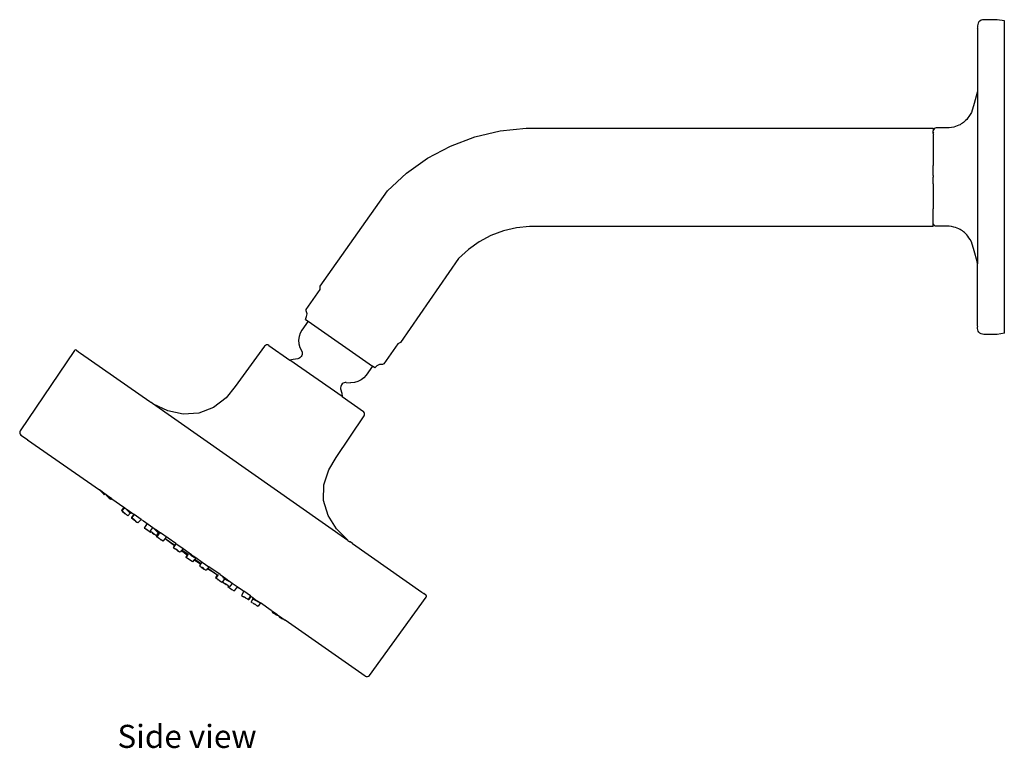
# Model space of a CAD drawing. Units: inches. Extents: x 6.9 to 37.9, y -1 to 12.5.
# Drawn here: x 25.4 to 37.9, y -0.9 to 8.3 of the extents above; entities that cross this region are included whole.
import ezdxf

# ---------------------------------------------------------------- set-up
doc = ezdxf.new("R2010")
doc.units = ezdxf.units.IN
doc.header["$MEASUREMENT"] = 0
doc.layers.add('Edges', color=7, linetype='Continuous')
doc.styles.get("Standard").update_dxf_attribs({"font": 'verdana.ttf'})

# ---------------------------------------------------------------- blocks, each defined once
blk = doc.blocks.new('Kohler Purist Shower Head rs')
at = {"layer": 'Edges'}
for p, q in [((5.92, 4.134), (5.91, 4.119)), ((5.932, 4.146), (5.92, 4.134)), ((5.947, 4.156), (5.932, 4.146)), ((5.964, 4.161), (5.947, 4.156)), ((5.982, 4.163), (5.964, 4.161)), ((6.152, 4.163), (5.982, 4.163)), ((6.242, 4.147), (6.152, 4.163)), ((6.242, 0.189), (6.242, 4.147)), ((5.904, 4.103), (5.902, 4.085)), ((5.902, 4.085), (5.903, 4.067)), ((5.902, 4.055), (5.904, 4.063)), ((5.902, 4.055), (5.902, 3.267)), ((5.903, 4.067), (5.904, 4.063)), ((5.91, 4.119), (5.904, 4.103)), ((5.902, 3.267), (5.897, 3.239)), ((5.902, 3.267), (5.902, 1.07)), ((5.897, 3.239), (5.861, 3.102)), ((5.861, 3.102), (5.824, 2.988)), ((-0.47, 2.678), (-0.149, 2.753)), ((-0.149, 2.753), (0.178, 2.786)), ((0.178, 2.786), (5.34, 2.788)), ((5.34, 2.788), (5.34, 2.756)), ((5.342, 2.766), (5.34, 2.756)), ((5.34, 2.731), (5.34, 2.756)), ((5.351, 2.779), (5.342, 2.766)), ((5.364, 2.788), (5.351, 2.779)), ((5.379, 2.791), (5.364, 2.788)), ((5.542, 2.791), (5.379, 2.791)), ((-0.779, 2.562), (-0.47, 2.678)), ((5.342, 2.738), (5.34, 2.731)), ((5.34, 2.731), (5.34, 2.728)), ((5.341, 2.721), (5.34, 2.728)), ((5.342, 2.71), (5.34, 2.704)), ((5.34, 2.704), (5.34, 2.315)), ((5.341, 2.721), (5.342, 2.71)), ((-1.07, 2.408), (-0.779, 2.562)), ((-1.338, 2.217), (-1.07, 2.408)), ((5.34, 2.234), (5.34, 2.315)), ((-1.58, 1.994), (-1.338, 2.217)), ((5.34, 2.189), (5.34, 2.234)), ((5.34, 2.189), (5.34, 2.188)), ((5.34, 2.188), (5.34, 2.165)), ((5.34, 2.145), (5.34, 2.165)), ((5.34, 2.142), (5.34, 2.145)), ((5.34, 2.096), (5.34, 2.142)), ((5.34, 2.082), (5.34, 2.096)), ((5.34, 2.082), (5.34, 1.765)), ((-2.431, 0.784), (-1.58, 1.994)), ((5.34, 1.724), (5.34, 1.765)), ((5.34, 1.671), (5.34, 1.724)), ((5.34, 1.649), (5.34, 1.671)), ((5.34, 1.646), (5.34, 1.649)), ((5.34, 1.63), (5.34, 1.646)), ((5.34, 1.58), (5.34, 1.63)), ((0.055, 1.524), (-0.109, 1.486)), ((0.223, 1.541), (0.055, 1.524)), ((5.34, 1.542), (0.223, 1.541)), ((5.342, 1.571), (5.34, 1.58)), ((5.34, 1.542), (5.34, 1.58)), ((5.351, 1.557), (5.342, 1.571)), ((5.364, 1.548), (5.351, 1.557)), ((5.379, 1.545), (5.364, 1.548)), ((5.542, 1.545), (5.379, 1.545)), ((-0.267, 1.427), (-0.416, 1.348)), ((-0.109, 1.486), (-0.267, 1.427)), ((-0.553, 1.25), (-0.677, 1.135)), ((-0.416, 1.348), (-0.553, 1.25)), ((5.861, 1.235), (5.824, 1.348)), ((-0.677, 1.135), (-1.413, 0.071)), ((5.897, 1.097), (5.861, 1.235)), ((5.902, 1.07), (5.897, 1.097)), ((5.902, 0.282), (5.902, 1.07)), ((-2.433, 0.744), (-2.431, 0.784)), ((-2.611, 0.49), (-2.433, 0.744)), ((-2.619, 0.365), (-2.605, 0.4)), ((-2.611, 0.472), (-2.611, 0.49)), ((-2.599, 0.436), (-2.611, 0.472)), ((-2.605, 0.4), (-2.599, 0.436)), ((-2.585, 0.341), (-2.665, 0.227)), ((-2.619, 0.365), (-2.585, 0.341)), ((-2.585, 0.341), (-1.771, -0.229)), ((5.904, 0.273), (5.902, 0.282)), ((5.902, 0.251), (5.903, 0.269)), ((5.904, 0.234), (5.902, 0.251)), ((5.903, 0.269), (5.904, 0.273)), ((-2.7, 0.149), (-2.706, 0.103)), ((-2.686, 0.191), (-2.7, 0.149)), ((-2.665, 0.227), (-2.686, 0.191)), ((5.91, 0.217), (5.904, 0.234)), ((5.92, 0.202), (5.91, 0.217)), ((5.932, 0.19), (5.92, 0.202)), ((5.947, 0.181), (5.932, 0.19)), ((5.964, 0.175), (5.947, 0.181)), ((5.982, 0.173), (5.964, 0.175)), ((6.152, 0.173), (5.982, 0.173)), ((6.242, 0.189), (6.152, 0.173)), ((-3.138, 0.025), (-3.51, -0.488)), ((-3.127, 0.035), (-3.138, 0.025)), ((-3.112, 0.041), (-3.127, 0.035)), ((-3.096, 0.04), (-3.112, 0.041)), ((-3.082, 0.034), (-3.096, 0.04)), ((-3.082, 0.034), (-2.816, -0.152)), ((-2.706, 0.103), (-2.703, 0.055)), ((-2.703, 0.055), (-2.69, 0.01)), ((-2.69, 0.01), (-2.664, -0.04)), ((-1.449, 0.055), (-1.625, -0.2)), ((-1.413, 0.071), (-1.449, 0.055)), ((-5.549, -0.031), (-6.236, -1.048)), ((-5.541, -0.025), (-5.549, -0.031)), ((-5.533, -0.023), (-5.541, -0.025)), ((-5.524, -0.026), (-5.533, -0.023)), ((-5.524, -0.026), (-5.497, -0.045)), ((-5.496, -0.046), (-5.497, -0.045)), ((-5.496, -0.046), (-5.47, -0.063)), ((-5.47, -0.063), (-4.592, -0.678)), ((-2.691, -0.124), (-2.703, -0.131)), ((-2.68, -0.115), (-2.691, -0.124)), ((-2.672, -0.106), (-2.68, -0.115)), ((-2.666, -0.095), (-2.672, -0.106)), ((-2.661, -0.082), (-2.666, -0.095)), ((-2.664, -0.04), (-2.66, -0.053)), ((-2.659, -0.068), (-2.661, -0.082)), ((-2.66, -0.053), (-2.659, -0.068)), ((-2.775, -0.142), (-2.816, -0.152)), ((-2.155, -0.615), (-2.816, -0.152)), ((-2.717, -0.135), (-2.775, -0.142)), ((-2.703, -0.131), (-2.717, -0.135)), ((-1.771, -0.229), (-1.851, -0.343)), ((-1.741, -0.25), (-1.771, -0.229)), ((-1.713, -0.225), (-1.741, -0.25)), ((-1.68, -0.207), (-1.713, -0.225)), ((-1.643, -0.206), (-1.68, -0.207)), ((-1.625, -0.2), (-1.643, -0.206)), ((-1.851, -0.343), (-1.878, -0.375)), ((-3.51, -0.488), (-3.626, -0.63)), ((-2.172, -0.487), (-2.174, -0.501)), ((-2.168, -0.475), (-2.172, -0.487)), ((-2.161, -0.463), (-2.168, -0.475)), ((-2.153, -0.454), (-2.161, -0.463)), ((-2.142, -0.445), (-2.153, -0.454)), ((-2.13, -0.439), (-2.142, -0.445)), ((-2.116, -0.435), (-2.13, -0.439)), ((-2.102, -0.434), (-2.116, -0.435)), ((-2.102, -0.434), (-2.046, -0.441)), ((-1.999, -0.437), (-2.046, -0.441)), ((-1.954, -0.424), (-1.999, -0.437)), ((-1.913, -0.403), (-1.954, -0.424)), ((-1.878, -0.375), (-1.913, -0.403)), ((-2.174, -0.501), (-2.173, -0.516)), ((-2.173, -0.516), (-2.16, -0.572)), ((-2.16, -0.572), (-2.155, -0.615)), ((-2.155, -0.615), (-1.885, -0.804)), ((-4.592, -0.678), (-4.578, -0.688)), ((-4.575, -0.69), (-4.578, -0.688)), ((-4.559, -0.701), (-4.575, -0.69)), ((-4.544, -0.709), (-4.559, -0.701)), ((-2.08, -2.437), (-4.559, -0.701)), ((-4.363, -0.793), (-4.544, -0.709)), ((-3.626, -0.63), (-3.783, -0.753)), ((-4.169, -0.838), (-4.363, -0.793)), ((-3.969, -0.826), (-4.169, -0.838)), ((-3.783, -0.753), (-3.969, -0.826)), ((-2.229, -1.385), (-1.875, -0.859)), ((-1.875, -0.815), (-1.885, -0.804)), ((-1.869, -0.83), (-1.875, -0.815)), ((-1.875, -0.859), (-1.869, -0.846)), ((-1.869, -0.846), (-1.869, -0.83)), ((-6.241, -1.061), (-6.242, -1.077)), ((-6.242, -1.077), (-6.236, -1.092)), ((-6.236, -1.048), (-6.241, -1.061)), ((-6.236, -1.092), (-6.226, -1.103)), ((-6.226, -1.103), (-6.144, -1.16)), ((-6.144, -1.16), (-6.143, -1.161)), ((-6.143, -1.161), (-5.232, -1.798)), ((-2.323, -1.542), (-2.229, -1.385)), ((-2.386, -1.732), (-2.323, -1.542)), ((-2.39, -1.932), (-2.386, -1.732)), ((-5.232, -1.798), (-5.207, -1.823)), ((-5.16, -1.849), (-5.232, -1.798)), ((-5.207, -1.823), (-5.181, -1.848)), ((-5.181, -1.848), (-5.17, -1.858)), ((-5.16, -1.849), (-5.17, -1.858)), ((-5.155, -1.852), (-5.16, -1.849)), ((-5.155, -1.852), (-5.137, -1.873)), ((-5.147, -1.858), (-5.155, -1.852)), ((-5.135, -1.871), (-5.147, -1.858)), ((-5.129, -1.871), (-5.147, -1.858)), ((-5.107, -1.898), (-5.135, -1.871)), ((-5.13, -1.873), (-5.129, -1.871)), ((-5.075, -1.908), (-5.129, -1.871)), ((-5.137, -1.873), (-5.108, -1.9)), ((-5.13, -1.873), (-5.123, -1.879)), ((-5.123, -1.879), (-5.114, -1.888)), ((-5.114, -1.888), (-5.108, -1.894)), ((-5.108, -1.9), (-5.086, -1.916)), ((-5.086, -1.916), (-5.107, -1.898)), ((-5.085, -1.915), (-5.086, -1.916)), ((-5.085, -1.917), (-5.086, -1.916)), ((-5.084, -1.916), (-5.085, -1.917)), ((-5.075, -1.908), (-5.084, -1.916)), ((-5.075, -1.908), (-4.92, -2.017)), ((-2.333, -2.123), (-2.39, -1.932)), ((-4.92, -2.017), (-4.951, -2.059)), ((-4.951, -2.059), (-4.946, -2.062)), ((-4.915, -2.02), (-4.946, -2.062)), ((-4.942, -2.065), (-4.946, -2.062)), ((-4.942, -2.065), (-4.939, -2.07)), ((-4.939, -2.07), (-4.911, -2.094)), ((-4.925, -2.079), (-4.939, -2.07)), ((-4.925, -2.079), (-4.923, -2.081)), ((-4.923, -2.081), (-4.921, -2.083)), ((-4.921, -2.083), (-4.904, -2.097)), ((-4.92, -2.017), (-4.915, -2.02)), ((-4.915, -2.02), (-4.903, -2.029)), ((-4.911, -2.094), (-4.904, -2.097)), ((-4.904, -2.097), (-4.897, -2.103)), ((-4.897, -2.037), (-4.903, -2.029)), ((-4.903, -2.029), (-4.878, -2.046)), ((-4.872, -2.063), (-4.897, -2.037)), ((-4.895, -2.105), (-4.897, -2.103)), ((-4.895, -2.105), (-4.889, -2.11)), ((-4.889, -2.11), (-4.883, -2.117)), ((-4.881, -2.117), (-4.883, -2.117)), ((-4.881, -2.117), (-4.872, -2.124)), ((-4.88, -2.048), (-4.878, -2.046)), ((-4.88, -2.048), (-4.875, -2.051)), ((-4.878, -2.046), (-4.821, -2.086)), ((-4.875, -2.051), (-4.866, -2.058)), ((-4.844, -2.086), (-4.872, -2.063)), ((-4.839, -2.089), (-4.872, -2.124)), ((-4.838, -2.089), (-4.871, -2.125)), ((-4.866, -2.058), (-4.858, -2.067)), ((-4.858, -2.067), (-4.856, -2.071)), ((-4.856, -2.071), (-4.854, -2.069)), ((-4.839, -2.089), (-4.844, -2.086)), ((-4.838, -2.089), (-4.839, -2.089)), ((-4.83, -2.094), (-4.838, -2.089)), ((-4.821, -2.086), (-4.83, -2.094)), ((-4.794, -2.105), (-4.824, -2.147)), ((-4.792, -2.107), (-4.823, -2.149)), ((-4.821, -2.086), (-4.794, -2.105)), ((-4.794, -2.105), (-4.792, -2.107)), ((-4.702, -2.17), (-4.792, -2.107)), ((-4.872, -2.124), (-4.871, -2.125)), ((-4.824, -2.147), (-4.825, -2.15)), ((-4.825, -2.15), (-4.803, -2.169)), ((-4.812, -2.159), (-4.823, -2.149)), ((-4.796, -2.171), (-4.812, -2.159)), ((-4.803, -2.169), (-4.785, -2.182)), ((-4.796, -2.171), (-4.795, -2.17)), ((-4.796, -2.171), (-4.791, -2.174)), ((-4.791, -2.174), (-4.782, -2.181)), ((-4.785, -2.182), (-4.791, -2.174)), ((-4.785, -2.182), (-4.773, -2.194)), ((-4.782, -2.181), (-4.773, -2.189)), ((-4.773, -2.189), (-4.77, -2.192)), ((-4.773, -2.194), (-4.756, -2.205)), ((-4.77, -2.192), (-4.769, -2.191)), ((-4.756, -2.205), (-4.754, -2.207)), ((-4.754, -2.207), (-4.75, -2.209)), ((-4.749, -2.208), (-4.754, -2.207)), ((-4.749, -2.208), (-4.75, -2.209)), ((-4.743, -2.214), (-4.749, -2.208)), ((-4.702, -2.17), (-4.743, -2.214)), ((-4.702, -2.17), (-4.673, -2.19)), ((-4.673, -2.19), (-4.629, -2.227)), ((-4.673, -2.19), (-4.556, -2.272)), ((-4.629, -2.227), (-4.662, -2.281)), ((-4.629, -2.227), (-4.628, -2.228)), ((-2.224, -2.29), (-2.333, -2.123)), ((-4.662, -2.281), (-4.661, -2.282)), ((-4.638, -2.298), (-4.661, -2.282)), ((-4.638, -2.298), (-4.635, -2.3)), ((-4.583, -2.336), (-4.635, -2.3)), ((-4.563, -2.282), (-4.588, -2.316)), ((-4.576, -2.327), (-4.588, -2.316)), ((-4.577, -2.329), (-4.583, -2.336)), ((-4.576, -2.327), (-4.577, -2.329)), ((-4.577, -2.329), (-4.567, -2.334)), ((-4.567, -2.334), (-4.576, -2.327)), ((-4.567, -2.334), (-4.557, -2.344)), ((-4.556, -2.272), (-4.563, -2.282)), ((-4.561, -2.335), (-4.553, -2.341)), ((-4.557, -2.344), (-4.537, -2.359)), ((-4.556, -2.272), (-4.536, -2.286)), ((-4.553, -2.341), (-4.543, -2.348)), ((-4.543, -2.348), (-4.537, -2.354)), ((-4.538, -2.289), (-4.536, -2.286)), ((-4.519, -2.309), (-4.538, -2.289)), ((-4.537, -2.359), (-4.533, -2.362)), ((-4.536, -2.286), (-4.509, -2.305)), ((-4.523, -2.367), (-4.533, -2.362)), ((-4.523, -2.367), (-4.522, -2.368)), ((-4.513, -2.375), (-4.522, -2.368)), ((-4.489, -2.335), (-4.519, -2.309)), ((-4.512, -2.308), (-4.511, -2.307)), ((-4.509, -2.305), (-4.511, -2.307)), ((-4.511, -2.307), (-4.503, -2.312)), ((-4.486, -2.347), (-4.511, -2.374)), ((-4.484, -2.347), (-4.51, -2.388)), ((-4.509, -2.305), (-4.457, -2.341)), ((-4.479, -2.352), (-4.505, -2.391)), ((-4.503, -2.312), (-4.493, -2.32)), ((-4.493, -2.32), (-4.487, -2.326)), ((-4.48, -2.34), (-4.489, -2.335)), ((-4.487, -2.326), (-4.486, -2.325)), ((-4.48, -2.34), (-4.486, -2.347)), ((-4.486, -2.347), (-4.484, -2.347)), ((-4.484, -2.347), (-4.48, -2.351)), ((-4.476, -2.344), (-4.48, -2.34)), ((-4.48, -2.351), (-4.479, -2.352)), ((-4.476, -2.344), (-4.479, -2.352)), ((-4.477, -2.336), (-4.478, -2.337)), ((-4.465, -2.35), (-4.476, -2.344)), ((-4.461, -2.346), (-4.465, -2.35)), ((-4.459, -2.346), (-4.461, -2.346)), ((-4.457, -2.341), (-4.459, -2.346)), ((-4.261, -2.478), (-4.457, -2.341)), ((-2.083, -2.432), (-2.224, -2.29)), ((-4.511, -2.374), (-4.513, -2.375)), ((-4.51, -2.388), (-4.509, -2.389)), ((-4.509, -2.389), (-4.505, -2.391)), ((-4.505, -2.391), (-4.504, -2.392)), ((-4.468, -2.417), (-4.504, -2.392)), ((-4.467, -2.418), (-4.468, -2.417)), ((-4.467, -2.418), (-4.465, -2.419)), ((-4.465, -2.419), (-4.456, -2.425)), ((-4.455, -2.426), (-4.456, -2.425)), ((-4.453, -2.428), (-4.455, -2.426)), ((-4.453, -2.428), (-4.448, -2.431)), ((-4.433, -2.441), (-4.448, -2.431)), ((-4.433, -2.441), (-4.432, -2.443)), ((-4.431, -2.443), (-4.432, -2.443)), ((-4.431, -2.443), (-4.427, -2.446)), ((-4.426, -2.446), (-4.427, -2.446)), ((-4.399, -2.412), (-4.426, -2.446)), ((-4.398, -2.411), (-4.399, -2.412)), ((-4.399, -2.412), (-4.279, -2.5)), ((-4.391, -2.401), (-4.398, -2.411)), ((-4.398, -2.411), (-4.274, -2.497)), ((-4.261, -2.478), (-4.274, -2.497)), ((-4.261, -2.478), (-4.171, -2.541)), ((-2.08, -2.437), (-2.083, -2.432)), ((-2.08, -2.437), (-2.056, -2.454)), ((-2.052, -2.457), (-2.056, -2.454)), ((-2.024, -2.476), (-2.052, -2.457)), ((-2.024, -2.476), (-1.145, -3.092)), ((-4.293, -2.522), (-4.294, -2.526)), ((-4.294, -2.526), (-4.282, -2.534)), ((-4.279, -2.5), (-4.293, -2.522)), ((-4.277, -2.502), (-4.291, -2.523)), ((-4.282, -2.534), (-4.291, -2.523)), ((-4.282, -2.534), (-4.272, -2.544)), ((-4.279, -2.5), (-4.277, -2.502)), ((-4.274, -2.497), (-4.277, -2.502)), ((-4.254, -2.557), (-4.272, -2.544)), ((-4.267, -2.541), (-4.266, -2.54)), ((-4.263, -2.544), (-4.264, -2.544)), ((-4.263, -2.544), (-4.263, -2.543)), ((-4.26, -2.546), (-4.263, -2.544)), ((-4.259, -2.547), (-4.26, -2.546)), ((-4.259, -2.547), (-4.249, -2.554)), ((-4.254, -2.557), (-4.247, -2.562)), ((-4.249, -2.554), (-4.24, -2.561)), ((-4.247, -2.562), (-4.24, -2.567)), ((-4.24, -2.561), (-4.237, -2.564)), ((-4.24, -2.567), (-4.228, -2.573)), ((-4.236, -2.563), (-4.235, -2.562)), ((-4.228, -2.573), (-4.216, -2.58)), ((-4.223, -2.578), (-4.228, -2.573)), ((-4.216, -2.58), (-4.223, -2.578)), ((-4.209, -2.585), (-4.216, -2.58)), ((-4.192, -2.566), (-4.209, -2.585)), ((-4.186, -2.559), (-4.192, -2.566)), ((-4.192, -2.566), (-4.118, -2.619)), ((-4.171, -2.541), (-4.186, -2.559)), ((-4.107, -2.615), (-4.186, -2.559)), ((-4.171, -2.541), (-4.093, -2.596)), ((-4.118, -2.619), (-4.136, -2.649)), ((-4.118, -2.619), (-4.112, -2.625)), ((-4.112, -2.625), (-4.107, -2.615)), ((-4.107, -2.615), (-4.1, -2.605)), ((-4.107, -2.615), (-4.106, -2.615)), ((-4.095, -2.599), (-4.093, -2.596)), ((-4.091, -2.606), (-4.095, -2.599)), ((-4.093, -2.596), (-4.065, -2.617)), ((-4.087, -2.612), (-4.091, -2.606)), ((-4.059, -2.636), (-4.087, -2.612)), ((-4.065, -2.617), (-4.067, -2.62)), ((-4.067, -2.62), (-4.062, -2.621)), ((-4.065, -2.617), (-4.062, -2.621)), ((-4.062, -2.621), (-4.052, -2.628)), ((-4.136, -2.649), (-4.136, -2.65)), ((-4.136, -2.65), (-4.13, -2.654)), ((-4.13, -2.654), (-4.112, -2.625)), ((-4.052, -2.708), (-4.13, -2.654)), ((-4.112, -2.625), (-4.111, -2.626)), ((-4.028, -2.655), (-4.059, -2.636)), ((-4.052, -2.628), (-4.043, -2.635)), ((-4.052, -2.628), (-4.042, -2.632)), ((-4.051, -2.709), (-4.052, -2.708)), ((-4.03, -2.682), (-4.051, -2.709)), ((-4.043, -2.635), (-4.041, -2.639)), ((-4.042, -2.632), (-4.008, -2.655)), ((-4.023, -2.673), (-4.03, -2.682)), ((-4.03, -2.682), (-3.95, -2.734)), ((-4.016, -2.659), (-4.028, -2.655)), ((-4.013, -2.661), (-4.023, -2.673)), ((-4.023, -2.673), (-3.951, -2.724)), ((-4.012, -2.66), (-4.016, -2.659)), ((-4.008, -2.655), (-4.012, -2.66)), ((-4.008, -2.655), (-3.928, -2.711)), ((-3.95, -2.734), (-3.963, -2.758)), ((-3.959, -2.761), (-3.945, -2.738)), ((-3.951, -2.724), (-3.946, -2.727)), ((-3.95, -2.734), (-3.945, -2.738)), ((-3.946, -2.727), (-3.946, -2.728)), ((-3.946, -2.727), (-3.94, -2.731)), ((-3.945, -2.738), (-3.94, -2.731)), ((-3.94, -2.731), (-3.928, -2.711)), ((-3.928, -2.711), (-3.844, -2.77)), ((-3.963, -2.758), (-3.959, -2.761)), ((-3.959, -2.761), (-3.952, -2.769)), ((-3.952, -2.769), (-3.938, -2.778)), ((-3.938, -2.778), (-3.906, -2.801)), ((-3.931, -2.778), (-3.93, -2.778)), ((-3.929, -2.775), (-3.93, -2.778)), ((-3.93, -2.778), (-3.922, -2.782)), ((-3.922, -2.782), (-3.912, -2.79)), ((-3.912, -2.79), (-3.91, -2.791)), ((-3.906, -2.795), (-3.91, -2.791)), ((-3.89, -2.809), (-3.906, -2.801)), ((-3.89, -2.809), (-3.888, -2.809)), ((-3.881, -2.815), (-3.888, -2.809)), ((-3.878, -2.813), (-3.881, -2.815)), ((-3.861, -2.793), (-3.878, -2.813)), ((-3.878, -2.813), (-3.877, -2.814)), ((-3.861, -2.793), (-3.877, -2.814)), ((-3.858, -2.788), (-3.861, -2.793)), ((-3.861, -2.793), (-3.773, -2.848)), ((-3.844, -2.77), (-3.858, -2.788)), ((-3.858, -2.788), (-3.773, -2.848)), ((-3.7, -2.871), (-3.844, -2.77)), ((-3.773, -2.848), (-3.743, -2.869)), ((-3.738, -2.874), (-3.743, -2.869)), ((-3.728, -2.869), (-3.732, -2.877)), ((-3.7, -2.871), (-3.66, -2.899)), ((-3.738, -2.874), (-3.761, -2.912)), ((-3.757, -2.915), (-3.761, -2.912)), ((-3.732, -2.878), (-3.757, -2.915)), ((-3.735, -2.93), (-3.757, -2.915)), ((-3.737, -2.873), (-3.738, -2.874)), ((-3.738, -2.874), (-3.733, -2.877)), ((-3.735, -2.93), (-3.734, -2.931)), ((-3.734, -2.931), (-3.732, -2.932)), ((-3.733, -2.877), (-3.732, -2.877)), ((-3.733, -2.877), (-3.732, -2.878)), ((-3.732, -2.877), (-3.732, -2.878)), ((-3.707, -2.95), (-3.732, -2.932)), ((-3.707, -2.95), (-3.708, -2.949)), ((-3.678, -2.97), (-3.707, -2.95)), ((-3.649, -2.933), (-3.678, -2.97)), ((-3.666, -2.966), (-3.649, -2.933)), ((-3.664, -2.967), (-3.666, -2.966)), ((-3.662, -2.904), (-3.665, -2.907)), ((-3.645, -2.926), (-3.665, -2.907)), ((-3.664, -2.967), (-3.665, -2.969)), ((-3.665, -2.969), (-3.655, -2.976)), ((-3.655, -2.976), (-3.664, -2.967)), ((-3.66, -2.899), (-3.662, -2.904)), ((-3.66, -2.899), (-3.633, -2.917)), ((-3.655, -2.976), (-3.626, -2.997)), ((-3.643, -2.927), (-3.649, -2.933)), ((-3.649, -2.933), (-3.648, -2.934)), ((-3.643, -2.927), (-3.645, -2.926)), ((-3.611, -2.947), (-3.643, -2.927)), ((-3.641, -2.922), (-3.639, -2.92)), ((-3.637, -2.923), (-3.636, -2.922)), ((-3.637, -2.984), (-3.636, -2.983)), ((-3.632, -2.987), (-3.637, -2.984)), ((-3.636, -2.922), (-3.633, -2.917)), ((-3.636, -2.922), (-3.627, -2.925)), ((-3.633, -2.917), (-3.608, -2.935)), ((-3.632, -2.987), (-3.622, -2.993)), ((-3.627, -2.925), (-3.616, -2.932)), ((-3.625, -2.996), (-3.62, -2.999)), ((-3.618, -2.995), (-3.622, -2.993)), ((-3.612, -2.999), (-3.618, -2.995)), ((-3.616, -2.932), (-3.61, -2.938)), ((-3.585, -2.959), (-3.611, -2.947)), ((-3.609, -2.937), (-3.608, -2.935)), ((-3.608, -2.935), (-3.581, -2.954)), ((-3.581, -2.954), (-3.585, -2.959)), ((-3.581, -2.954), (-3.547, -2.978)), ((-3.554, -2.988), (-3.579, -3.022)), ((-3.547, -2.978), (-3.554, -2.988)), ((-3.547, -2.978), (-3.436, -3.056)), ((-3.62, -2.999), (-3.626, -2.997)), ((-3.601, -3.01), (-3.62, -2.999)), ((-3.612, -2.999), (-3.609, -3.003)), ((-3.599, -3.013), (-3.604, -3.022)), ((-3.604, -3.022), (-3.552, -3.058)), ((-3.601, -3.01), (-3.598, -3.012)), ((-3.599, -3.013), (-3.601, -3.01)), ((-3.598, -3.012), (-3.599, -3.013)), ((-3.594, -3.016), (-3.599, -3.013)), ((-3.597, -3.01), (-3.598, -3.012)), ((-3.598, -3.012), (-3.597, -3.012)), ((-3.579, -3.022), (-3.594, -3.016)), ((-3.551, -3.059), (-3.552, -3.058)), ((-3.551, -3.059), (-3.525, -3.077)), ((-3.486, -3.027), (-3.525, -3.077)), ((-3.485, -3.026), (-3.486, -3.027)), ((-3.486, -3.027), (-3.436, -3.056)), ((-3.436, -3.056), (-3.4, -3.081)), ((-3.4, -3.081), (-3.428, -3.135)), ((-3.399, -3.082), (-3.428, -3.135)), ((-3.4, -3.081), (-3.399, -3.082)), ((-3.315, -3.141), (-3.399, -3.082)), ((-1.145, -3.092), (-1.12, -3.11)), ((-1.092, -3.13), (-1.12, -3.11)), ((-3.428, -3.135), (-3.405, -3.151)), ((-3.399, -3.154), (-3.405, -3.151)), ((-3.399, -3.151), (-3.398, -3.149)), ((-3.399, -3.151), (-3.39, -3.156)), ((-3.399, -3.154), (-3.393, -3.157)), ((-3.378, -3.166), (-3.393, -3.157)), ((-3.383, -3.161), (-3.392, -3.156)), ((-3.39, -3.156), (-3.383, -3.161)), ((-3.383, -3.161), (-3.38, -3.162)), ((-3.38, -3.162), (-3.373, -3.167)), ((-3.378, -3.166), (-3.373, -3.169)), ((-3.372, -3.172), (-3.373, -3.169)), ((-3.359, -3.177), (-3.372, -3.172)), ((-3.369, -3.17), (-3.371, -3.168)), ((-3.359, -3.177), (-3.355, -3.179)), ((-3.346, -3.185), (-3.355, -3.179)), ((-3.344, -3.184), (-3.346, -3.185)), ((-3.345, -3.184), (-3.339, -3.187)), ((-3.315, -3.141), (-3.344, -3.184)), ((-3.31, -3.144), (-3.339, -3.187)), ((-3.315, -3.141), (-3.31, -3.144)), ((-3.31, -3.144), (-3.287, -3.16)), ((-3.287, -3.175), (-3.309, -3.219)), ((-3.306, -3.221), (-3.309, -3.219)), ((-3.3, -3.224), (-3.306, -3.221)), ((-3.3, -3.224), (-3.297, -3.227)), ((-3.282, -3.234), (-3.297, -3.227)), ((-3.287, -3.16), (-3.292, -3.171)), ((-3.292, -3.171), (-3.287, -3.175)), ((-3.287, -3.16), (-3.282, -3.164)), ((-3.286, -3.173), (-3.287, -3.175)), ((-3.282, -3.166), (-3.286, -3.173)), ((-3.276, -3.184), (-3.286, -3.173)), ((-3.282, -3.164), (-3.282, -3.166)), ((-3.282, -3.164), (-3.281, -3.165)), ((-3.281, -3.165), (-3.282, -3.166)), ((-3.282, -3.234), (-3.28, -3.236)), ((-3.281, -3.165), (-3.24, -3.197)), ((-3.28, -3.236), (-3.277, -3.237)), ((-3.279, -3.236), (-3.278, -3.235)), ((-3.279, -3.236), (-3.277, -3.237)), ((-3.277, -3.237), (-3.277, -3.236)), ((-3.274, -3.239), (-3.277, -3.237)), ((-3.246, -3.203), (-3.276, -3.184)), ((-3.27, -3.242), (-3.274, -3.239)), ((-3.266, -3.246), (-3.27, -3.242)), ((-3.27, -3.242), (-3.254, -3.251)), ((-3.256, -3.19), (-3.255, -3.188)), ((-3.256, -3.19), (-3.251, -3.191)), ((-3.251, -3.191), (-3.24, -3.197)), ((-3.213, -3.22), (-3.246, -3.203)), ((-3.24, -3.197), (-3.23, -3.203)), ((-3.23, -3.203), (-3.227, -3.206)), ((-3.23, -3.203), (-3.226, -3.204)), ((-3.227, -3.206), (-3.226, -3.204)), ((-3.226, -3.204), (-3.197, -3.223)), ((-3.191, -3.228), (-3.22, -3.271)), ((-3.197, -3.223), (-3.213, -3.22)), ((-3.197, -3.223), (-3.191, -3.228)), ((-3.052, -3.325), (-3.191, -3.228)), ((-1.809, -4.148), (-1.088, -3.155)), ((-1.086, -3.137), (-1.092, -3.13)), ((-1.088, -3.155), (-1.085, -3.145)), ((-1.085, -3.145), (-1.086, -3.137)), ((-3.254, -3.251), (-3.266, -3.246)), ((-3.254, -3.251), (-3.251, -3.253)), ((-3.25, -3.253), (-3.251, -3.253)), ((-3.248, -3.254), (-3.25, -3.253)), ((-3.246, -3.256), (-3.248, -3.254)), ((-3.246, -3.256), (-3.234, -3.264)), ((-3.234, -3.264), (-3.223, -3.269)), ((-3.22, -3.271), (-3.223, -3.269)), ((-3.052, -3.325), (-3.037, -3.335)), ((-3.037, -3.335), (-3.042, -3.348)), ((-3.032, -3.355), (-3.042, -3.348)), ((-3.037, -3.335), (-2.984, -3.372)), ((-3.032, -3.355), (-3.022, -3.36)), ((-3.03, -3.351), (-3.03, -3.349)), ((-3.019, -3.362), (-3.022, -3.36)), ((-3.009, -3.367), (-3.019, -3.362)), ((-3.013, -3.361), (-3.012, -3.36)), ((-3.012, -3.36), (-3.004, -3.364)), ((-3.009, -3.367), (-3.007, -3.368)), ((-3.007, -3.368), (-2.985, -3.379)), ((-3.004, -3.364), (-2.993, -3.37)), ((-2.993, -3.37), (-2.985, -3.374)), ((-2.985, -3.376), (-2.994, -3.372)), ((-2.985, -3.374), (-2.984, -3.372)), ((-2.985, -3.379), (-2.984, -3.38)), ((-2.984, -3.372), (-2.974, -3.379)), ((-2.977, -3.383), (-2.984, -3.38)), ((-2.977, -3.383), (-2.972, -3.385)), ((-2.975, -3.381), (-2.974, -3.379)), ((-2.974, -3.379), (-2.958, -3.391)), ((-2.972, -3.385), (-2.958, -3.391)), ((-2.958, -3.391), (-2.955, -3.393)), ((-2.955, -3.393), (-2.948, -3.397)), ((-2.948, -3.397), (-2.954, -3.41)), ((-2.941, -3.417), (-2.954, -3.41)), ((-2.948, -3.397), (-2.876, -3.448)), ((-2.922, -3.425), (-2.941, -3.417)), ((-2.922, -3.425), (-2.917, -3.427)), ((-2.909, -3.433), (-2.917, -3.427)), ((-2.909, -3.433), (-2.907, -3.432)), ((-2.907, -3.432), (-2.896, -3.437)), ((-2.896, -3.437), (-2.892, -3.439)), ((-2.876, -3.448), (-2.892, -3.439)), ((-1.864, -4.157), (-2.876, -3.448)), ((-1.864, -4.157), (-1.851, -4.163)), ((-1.851, -4.163), (-1.834, -4.163)), ((-1.834, -4.163), (-1.819, -4.157)), ((-1.819, -4.157), (-1.809, -4.148))]:
    blk.add_line(p, q, dxfattribs=at)
for points in [[(5.824, 2.988), (5.808, 2.961), (5.793, 2.938), (5.779, 2.918), (5.765, 2.9), (5.751, 2.886), (5.738, 2.873), (5.724, 2.861), (5.71, 2.851), (5.695, 2.842), (5.68, 2.832), (5.663, 2.824), (5.645, 2.816), (5.624, 2.809), (5.6, 2.802), (5.573, 2.796), (5.542, 2.791)], [(5.824, 1.348), (5.808, 1.375), (5.793, 1.399), (5.779, 1.419), (5.765, 1.436), (5.751, 1.451), (5.738, 1.464), (5.724, 1.475), (5.71, 1.485), (5.695, 1.495), (5.68, 1.504), (5.663, 1.512), (5.645, 1.52), (5.624, 1.527), (5.6, 1.534), (5.573, 1.54), (5.542, 1.545)]]:
    blk.add_lwpolyline(points, dxfattribs=at)

msp = doc.modelspace()

# ---------------------------------------------------------------- block references
msp.add_blockref('Kohler Purist Shower Head rs', (31.682, 4.132))

# ---------------------------------------------------------------- texts
msp.add_text('Side view', height=0.2924).set_placement((26.679, -0.935))

doc.saveas('drawing.dxf')
